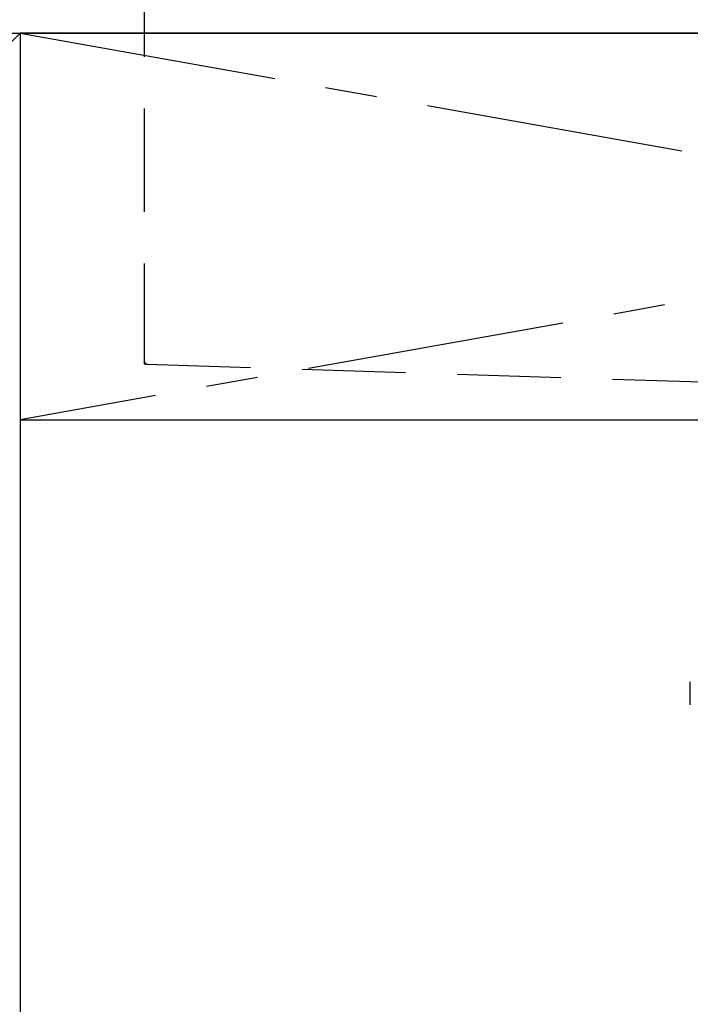
# Model space of a CAD drawing. Extents: x 83844 to 110317, y -11033 to -2163.
# Drawn here: x 101066 to 101391, y -8502 to -8026 of the extents above; entities that cross this region are included whole.
import ezdxf

# ---------------------------------------------------------------- set-up
doc = ezdxf.new("R2010")
doc.units = 0
doc.header["$LTSCALE"] = 50
doc.header["$MEASUREMENT"] = 0
for name, pattern in [('CENTER', [2, 1.25, -0.25, 0.25, -0.25]), ('DASHED', [0.75, 0.5, -0.25]), ('HIDDEN', [0.375, 0.25, -0.125])]:
    doc.linetypes.add(name, pattern=pattern)
doc.layers.get('0').update_dxf_attribs({"linetype": 'CONTINUOUS'})
doc.layers.get('DEFPOINTS').update_dxf_attribs({"color": 146, "linetype": 'CONTINUOUS'})
for name, color, linetype in [('120-キャビネット（外）', 7, 'CONTINUOUS'), ('122-扉', 6, 'CONTINUOUS'), ('123-扉向き', 231, 'CENTER'), ('126-甲板', 2, 'CONTINUOUS'), ('150-機器', 8, 'CONTINUOUS'), ('160-文字', 254, 'CONTINUOUS')]:
    doc.layers.add(name, color=color, linetype=linetype)
doc.styles.add('KH001', font='txt')
doc.dimstyles.new('KH1xx030', dxfattribs={"dimscale": 30, "dimtxt": 2, "dimasz": 0.6, "dimexe": 0.3, "dimexo": 1.2, "dimgap": 0.5, "dimtad": 3, "dimdec": 1, "dimdsep": 46, "dimlunit": 6, "dimtxsty": 'KH001', "dimblk": 'DOT', "dimcen": 1, "dimdle": 1, "dimclrd": 256, "dimclre": 256, "dimclrt": 256, "dimadec": 0, "dimazin": 0, "dimtfac": 1, "dimtdec": 1, "dimtix": 1, "dimtmove": 2, "dimatfit": 3, "dimldrblk": 'CLOSEDBLANK', "dimfxl": 1, "dimtolj": 1, "dimtzin": 0, "dimlwd": -1, "dimlwe": -1, "dimarcsym": 0})

# ---------------------------------------------------------------- blocks, each defined once
blk = doc.blocks.new('KHB800HL-10_S2')
at = {"layer": '150-機器', "color": 161, "linetype": 'HIDDEN', "ltscale": 4}
for p, q in [((-400, -1.5), (-400, -198.55)), ((-400, -198.55), (-400, -200)), ((-400, -200), (-398.55, -200.05)), ((-398.55, -200.05), (-91.95, -209.95))]:
    blk.add_line(p, q, dxfattribs=at)
blk.add_arc((-398.5, -198.55), 1.5, 180, 268.0585, dxfattribs=at)
blk = doc.blocks.new('F402_S')
at = {"layer": '150-機器', "color": 13, "linetype": 'DASHED', "ltscale": 0.5}
blk.add_line((-135.96, -364.84), (-135.96, -353.77), dxfattribs=at)
blk = doc.blocks.new('_ClosedBlank')
at = {"color": 0, "linetype": 'ByBlock', "lineweight": -2}
for p, q in [((-1, 0.167), (0, 0)), ((-1, 0.167), (-1, -0.167)), ((0, 0), (-1, -0.167))]:
    blk.add_line(p, q, dxfattribs=at)
blk = doc.blocks.new('_Dot')
at = {"color": 0, "linetype": 'ByBlock', "lineweight": -2}
blk.add_line((-0.5, 0), (-1, 0), dxfattribs=at)
at = {"color": 0, "linetype": 'ByBlock', "const_width": 0.5}
blk.add_lwpolyline([(-0.25, 0, 1), (0.25, 0, 1)], format="xyb", close=True, dxfattribs=at)

msp = doc.modelspace()

# ---------------------------------------------------------------- linework, layer by layer
at = {"layer": '120-キャビネット（外）', "color": 6}
for p, q in [((100616.5, -8032.51), (101066.5, -8032.51)), ((101066.5, -8032.51), (101066.5, -8852.51))]:
    msp.add_line(p, q, dxfattribs=at)
msp.add_lwpolyline([(102116.5, -8032.51), (101066.5, -8032.51), (101066.5, -8752.51), (102116.5, -8752.51)], close=True, dxfattribs=at)
at = {"layer": '122-扉'}
msp.add_line((101066.5, -8219.51), (102116.5, -8219.51), dxfattribs=at)
at = {"layer": '123-扉向き', "ltscale": 2}
for p, q in [((102116.5, -8032.51), (101066.5, -8219.51)), ((101066.5, -8032.51), (102116.5, -8219.51))]:
    msp.add_line(p, q, dxfattribs=at)
at = {"layer": '126-甲板'}
msp.add_lwpolyline([(102138.5, -7992.51), (99400.5, -7992.51), (99400.5, -8032.51), (102138.5, -8032.51)], close=True, dxfattribs=at)
at = {"layer": 'DEFPOINTS'}
msp.add_line((101066.5, -8032.51), (100616.5, -8487.51), dxfattribs=at)

# ---------------------------------------------------------------- block references
at = {"layer": '150-機器'}
for name, p in [('F402_S', (101526.49, -7992.51)), ('KHB800HL-10_S2', (101526.5, -7992.51))]:
    msp.add_blockref(name, p, dxfattribs=at)

# ---------------------------------------------------------------- leaders
at = {"layer": '160-文字', "annotation_type": 0, "has_hookline": 1, "hookline_direction": 0, "text_width": 1397.06}
msp.add_leader([(100076.5, -8182.51), (100537.13, -7559.45), (100555.13, -7559.45)], dimstyle='KH1xx030', override={"dimgap": 0.5, "dimtad": 1}, dxfattribs=at)

doc.saveas('drawing.dxf')
